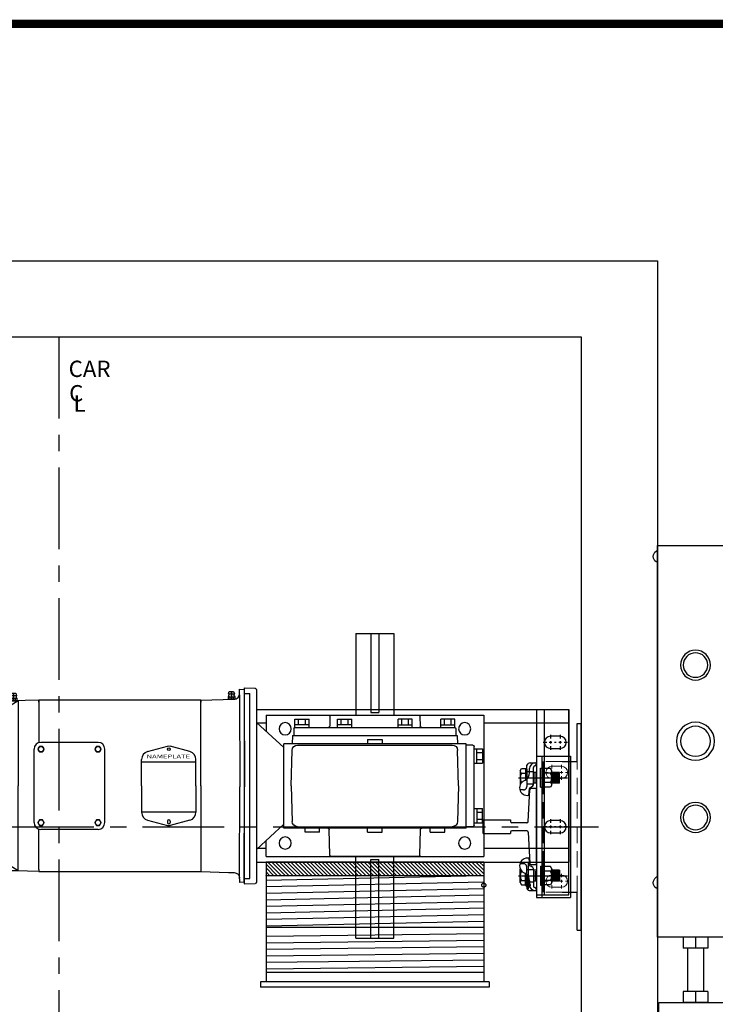
# Model space of a CAD drawing. Extents: x 0 to 255, y -13 to 165.
# Drawn here: x 148 to 180, y 120 to 165 of the extents above; entities that cross this region are included whole.
import ezdxf
from ezdxf.enums import TextEntityAlignment as Align

# ---------------------------------------------------------------- set-up
doc = ezdxf.new("R2010")
doc.units = 0
doc.header["$LTSCALE"] = 3
doc.header["$MEASUREMENT"] = 0
for name, pattern in [('AAA00002586$0$DASHED', [0.75, 0.5, -0.25]), ('CENTER', [2, 1.25, -0.25, 0.25, -0.25]), ('HIDDEN', [0.375, 0.25, -0.125])]:
    doc.linetypes.add(name, pattern=pattern)
doc.layers.get('0').update_dxf_attribs({"linetype": 'CONTINUOUS'})
for name, color, linetype in [('15FT', 7, 'CONTINUOUS'), ('28FT', 2, 'CONTINUOUS'), ('8K) Controller - Right', 7, 'CONTINUOUS'), ('ANGLE', 7, 'CONTINUOUS'), ('BORDER', 4, 'CONTINUOUS'), ('CEN', 3, 'CENTER'), ('CENTER', 3, 'CENTER'), ('CHANNEL', 3, 'CONTINUOUS'), ('DIM', 1, 'CONTINUOUS'), ('HIDDEN', 6, 'HIDDEN'), ('MACH', 7, 'CONTINUOUS'), ('machinebracket', 4, 'CONTINUOUS'), ('OBJECT', 7, 'CONTINUOUS'), ('WINSMITH', 7, 'CONTINUOUS')]:
    doc.layers.add(name, color=color, linetype=linetype)
doc.layers.add('BRACKET', color=7, linetype='CONTINUOUS', lineweight=15)
doc.styles.add('ROMANS', font='ROMANS')
doc.styles.get("Standard").update_dxf_attribs({"font": 'romans.shx'})

# ---------------------------------------------------------------- blocks, each defined once
blk = doc.blocks.new('A$C7BF664C3')
for p, q in [((-10.985, 4.153), (-10.953, 4.265)), ((-10.985, 4.153), (-10.968, 4.092)), ((-10.985, 4.153), (-10.72, 4.153)), ((-10.953, 4.265), (-10.753, 4.265)), ((-10.753, 4.265), (-10.72, 4.153)), ((-10.72, 4.153), (-10.738, 4.092)), ((-0.963, 4.135), (-0.998, 4.098)), ((-0.998, 4.098), (-0.998, 3.978)), ((-0.998, 4.098), (-0.681, 4.098)), ((-0.972, 4.226), (-0.94, 4.338)), ((-0.972, 4.226), (-0.955, 4.166)), ((-0.972, 4.226), (-0.707, 4.226)), ((-0.94, 4.338), (-0.74, 4.338)), ((-0.919, 4.098), (-0.919, 3.978)), ((-0.761, 4.098), (-0.761, 3.978)), ((-0.74, 4.338), (-0.707, 4.226)), ((-0.707, 4.226), (-0.725, 4.166)), ((-0.717, 4.135), (-0.681, 4.098)), ((-0.681, 4.098), (-0.681, 3.978)), ((-0.469, 4.189), (-0.463, -0.042)), ((-0.25, 4.25), (0, 4.25)), ((-10.647, 3.91), (-11.178, 3.565)), ((-11.123, 3.666), (-11.123, 3.839)), ((-10.943, 3.902), (-11.065, 3.899)), ((-10.976, 4.062), (-11.011, 4.025)), ((-11.011, 4.025), (-11.011, 3.905)), ((-11.011, 4.025), (-10.694, 4.025)), ((-11.011, 3.905), (-10.694, 3.905)), ((-9.693, 3.935), (-10.943, 3.902)), ((-10.932, 4.025), (-10.932, 3.905)), ((-10.774, 4.025), (-10.774, 3.905)), ((-10.73, 4.062), (-10.694, 4.025)), ((-10.694, 4.025), (-10.694, 3.905)), ((-10.647, 3.91), (-10.647, 0)), ((-9.693, 3.938), (-9.693, 3.844)), ((-8.415, 3.938), (-9.693, 3.938)), ((-9.693, 3.844), (-9.693, 3.935)), ((-9.693, 3.844), (-9.693, 1.985)), ((-2.25, 3.938), (-8.415, 3.938)), ((-2.25, 3.938), (-2.25, 3.844)), ((-0.998, 3.978), (-0.681, 3.978)), ((-15.36, 3.27), (-12.991, 3.27)), ((-12.991, 3.27), (-12.991, 0)), ((-12.976, 3.295), (-12.976, 3.285)), ((-12.728, 3.325), (-12.946, 3.325)), ((-12.728, 3.435), (-12.728, 3.285)), ((-12.728, 3.435), (-12.668, 3.435)), ((-12.728, -3.435), (-12.728, 3.325)), ((-12.668, 3.435), (-12.288, 3.246)), ((-12.668, 0.479), (-12.668, 3.435)), ((-12.288, 3.246), (-12.228, 3.22)), ((-12.228, 3.22), (-11.568, 3.22)), ((-12.228, 0.479), (-12.228, 3.22)), ((-11.178, 3.565), (-11.568, 3.312)), ((-11.568, 3.234), (-11.568, 3.312)), ((-11.568, 3.13), (-11.568, 3.234)), ((-11.568, 0), (-11.568, 3.22)), ((-15.703, 1.778), (-15.703, 2.778)), ((-15.578, 2.838), (-15.643, 2.838)), ((-15.578, 0), (-15.578, 3.03)), ((-11.568, 2.75), (-11.568, 3.13)), ((-11.568, 2.25), (-11.568, 2.75)), ((-11.568, 2.25), (-11.568, 0)), ((-6.968, 2), (-9.598, 2)), ((-4.692, 1.574), (-3.785, 1.817)), ((-2.748, 1.574), (-3.655, 1.817)), ((-15.578, 1.4), (-15.706, 1.4)), ((-15.576, 1.718), (-15.641, 1.718)), ((-15.578, 1.04), (-15.578, 1.4)), ((-9.908, 0), (-9.908, 1.69)), ((-6.658, 0), (-6.658, 1.69)), ((-15.718, 1.355), (-15.718, 1.085)), ((-15.706, 1.31), (-15.578, 1.31)), ((-15.706, 1.13), (-15.578, 1.13)), ((-15.706, 1.04), (-15.578, 1.04)), ((-4.97, 0), (-4.97, 1.211)), ((-4.97, 1.106), (-2.47, 1.106)), ((-2.47, 0), (-2.47, 1.211)), ((-12.178, 0.479), (-12.668, 0.479)), ((-15.578, 0), (-15.578, -3.03)), ((-12.991, 0), (-12.991, -3.27)), ((-11.899, 0.251), (-12.493, -0.203)), ((-11.863, 0.203), (-12.457, -0.251)), ((-11.568, -2.25), (-11.568, 0)), ((-11.568, 0), (-11.568, -3.22)), ((-10.647, -3.91), (-10.647, 0)), ((-9.908, -1.69), (-9.908, 0)), ((-6.658, -1.69), (-6.658, 0)), ((-4.97, 0), (-4.97, -1.211)), ((-2.47, 0), (-2.47, -1.211)), ((-0.469, -4.273), (-0.463, -0.042)), ((-12.178, -0.479), (-12.668, -0.479)), ((-12.668, -0.479), (-12.668, -3.435)), ((-12.228, -0.479), (-12.228, -3.22)), ((-4.97, -1.2), (-2.47, -1.2)), ((-4.692, -1.574), (-3.785, -1.817)), ((-3.783, -1.622), (-3.783, -1.685)), ((-3.658, -1.622), (-3.658, -1.685)), ((-2.748, -1.574), (-3.655, -1.817)), ((-11.568, -2.25), (-11.568, -3.312)), ((-9.693, -3.843), (-9.693, -1.985)), ((-6.968, -2), (-9.598, -2)), ((-15.36, -3.27), (-12.976, -3.27)), ((-12.976, -3.295), (-12.976, -3.27)), ((-12.728, -3.325), (-12.946, -3.325)), ((-12.728, -3.435), (-12.668, -3.435)), ((-12.668, -3.435), (-12.228, -3.22)), ((-12.228, -3.22), (-11.568, -3.22)), ((-11.178, -3.565), (-11.568, -3.312)), ((-10.647, -3.91), (-11.178, -3.565)), ((-11.123, -3.666), (-11.123, -3.839)), ((-10.978, -3.901), (-11.065, -3.899)), ((-10.728, -3.908), (-10.978, -3.901)), ((-9.693, -3.935), (-10.728, -3.908)), ((-9.693, -3.843), (-9.693, -3.935)), ((-9.693, -3.844), (-9.693, -3.938)), ((-9.693, -3.938), (-2.25, -3.938)), ((-2.25, -3.844), (-2.25, -3.938)), ((-0.25, -4.25), (0, -4.25))]:
    blk.add_line(p, q)
at = {"extrusion": (1, 0, 0)}
for p, q in [((-10.853, 4.153, 0.133), (-10.853, 4.265, 0.1)), ((-10.853, 4.265, -0.1), (-10.853, 4.153, -0.133)), ((-10.853, 4.265, 0.1), (-10.853, 4.265, -0.1)), ((-10.853, 4.153, 0.133), (-10.853, 4.092, 0.115)), ((-10.853, 4.153, -0.132), (-10.853, 4.092, -0.115)), ((-10.853, 4.153, 0.133), (-10.853, 4.153, -0.133)), ((-0.84, 4.226, 0.133), (-0.84, 4.338, 0.1)), ((-0.84, 4.338, -0.1), (-0.84, 4.226, -0.133)), ((-0.84, 4.338, 0.1), (-0.84, 4.338, -0.1)), ((-0.84, 4.226, 0.133), (-0.84, 4.166, 0.115)), ((-0.84, 4.226, -0.132), (-0.84, 4.166, -0.115)), ((-0.84, 4.226, 0.133), (-0.84, 4.226, -0.133)), ((-0.84, 4.135, 0.123), (-0.84, 4.098, 0.159)), ((-0.84, 4.135, -0.123), (-0.84, 4.098, -0.158)), ((-0.84, 4.098, 0.159), (-0.84, 4.098, -0.159)), ((-0.84, 4.098), (-0.84, 3.978)), ((-0.84, 4.098), (-0.84, 3.978)), ((-0.84, 4.098), (-0.84, 3.978)), ((-0.84, 4.098), (-0.84, 3.978)), ((-10.853, 4.062, 0.123), (-10.853, 4.025, 0.159)), ((-10.853, 4.062, -0.123), (-10.853, 4.025, -0.158)), ((-10.853, 4.025, 0.159), (-10.853, 4.025, -0.159)), ((-10.853, 4.025), (-10.853, 3.905)), ((-10.853, 4.025), (-10.853, 3.905)), ((-10.853, 4.025), (-10.853, 3.905)), ((-10.853, 4.025), (-10.853, 3.905)), ((-10.853, 3.905, 0.159), (-10.853, 3.905, -0.159)), ((-0.84, 3.978, 0.159), (-0.84, 3.978, -0.159))]:
    blk.add_line(p, q, dxfattribs=at)
at = {"extrusion": (0, 1, 0)}
for p, q in [((-0.469, 4.442), (-0.25, 4.423)), ((-0.469, 4.282), (-0.469, 4.442)), ((-0.469, 4.231), (-0.469, 4.325)), ((-0.25, 4.423), (-0.25, 4.208)), ((-0.25, 4.208), (-0.244, -0.042)), ((0, -4.25), (0, 4.25)), ((-2.25, 3.941), (-0.712, 3.981)), ((-2.25, 0), (-2.25, 3.844)), ((-0.25, -4.292), (-0.244, -0.042)), ((-2.25, -3.941), (-0.969, -3.974)), ((-0.969, -3.974), (-0.712, -3.981)), ((-0.469, -4.273), (-0.469, -4.442)), ((-0.25, -4.423), (-0.469, -4.442)), ((-0.25, -4.423), (-0.25, -4.292))]:
    blk.add_line(p, q, dxfattribs=at)
at = {"linetype": 'AAA00002586$0$DASHED', "extrusion": (0, 1, 0)}
blk.add_line((-2.25, 3.844), (-2.25, 3.941), dxfattribs=at)
at = {"extrusion": (0, -1, 0)}
blk.add_line((-2.25, 0), (-2.25, -3.843), dxfattribs=at)
at = {"linetype": 'AAA00002586$0$DASHED', "extrusion": (0, -1, 0)}
blk.add_line((-2.25, -3.843), (-2.25, -3.941), dxfattribs=at)
for points in [[(-9.665, 1.815), (-9.737, 1.69), (-9.665, 1.565), (-9.521, 1.565), (-9.449, 1.69), (-9.521, 1.815)], [(-7.045, 1.815), (-7.117, 1.69), (-7.045, 1.565), (-6.901, 1.565), (-6.829, 1.69), (-6.901, 1.815)], [(-9.665, -1.565), (-9.737, -1.69), (-9.665, -1.815), (-9.521, -1.815), (-9.449, -1.69), (-9.521, -1.565)], [(-7.045, -1.565), (-7.117, -1.69), (-7.045, -1.815), (-6.901, -1.815), (-6.829, -1.69), (-6.901, -1.565)]]:
    blk.add_lwpolyline(points, close=True)
for centre, radius in [((-9.593, 1.69), 0.125), ((-6.973, 1.69), 0.125), ((-3.72, 1.685), 0.0625), ((-12.178, 0), 0.375), ((-9.593, -1.69), 0.125), ((-6.973, -1.69), 0.125)]:
    blk.add_circle(centre, radius)
for centre, radius, start, end in [((-10.998, 4.084), 0.0312, 316.1355, 16.1816), ((-10.708, 4.084), 0.0312, 163.8184, 223.8645), ((-0.985, 4.157), 0.0312, 316.1355, 16.1816), ((-0.695, 4.157), 0.0312, 163.8184, 223.8645), ((-0.719, 4.231), 0.25, 271.5, 0), ((-11.243, 3.666), 0.12, 303, 0), ((-11.063, 3.839), 0.06, 91.5, 180), ((-15.344, 3.037), 0.234, 93.7228, 181.6655), ((-12.991, 3.285), 0.015, 270, 0), ((-12.946, 3.295), 0.03, 90, 180), ((-15.643, 2.778), 0.06, 90, 180), ((-9.598, 1.69), 0.31, 90, 180), ((-6.968, 1.69), 0.31, 0, 90), ((-3.72, 1.575), 0.25, 75, 105), ((-15.718, 1.22), 0.17, 87.66, 272.34), ((-15.627, 1.355), 0.0905, 150.1583, 209.8417), ((-15.643, 1.778), 0.06, 180, 270), ((-4.595, 1.211), 0.375, 105, 180), ((-2.845, 1.211), 0.375, 0, 75), ((-15.374, 1.22), 0.344, 164.8218, 195.1782), ((-15.627, 1.085), 0.0905, 150.1583, 209.8417), ((-12.178, 0), 0.479, 270, 90), ((-4.595, -1.211), 0.375, 180, 255), ((-2.845, -1.211), 0.375, 285, 0), ((-9.598, -1.69), 0.31, 180, 270), ((-6.968, -1.69), 0.31, 270, 0), ((-3.72, -1.622), 0.0625, 0, 180), ((-3.72, -1.685), 0.0625, 180, 0), ((-3.72, -1.575), 0.25, 255, 285), ((-15.344, -3.037), 0.234, 178.3345, 266.2772), ((-12.946, -3.295), 0.03, 180, 270), ((-11.243, -3.666), 0.12, 0, 57), ((-11.063, -3.839), 0.06, 180, 268.5)]:
    blk.add_arc(centre, radius, start, end)
at = {"extrusion": (1, 0, 0)}
for centre, start, end in [((4.084, 0.145, -10.853), 226.1355, 286.1816), ((4.084, -0.145, -10.853), 73.8184, 133.8645), ((4.157, 0.145, -0.84), 226.1355, 286.1816), ((4.157, -0.145, -0.84), 73.8184, 133.8645)]:
    blk.add_arc(centre, 0.0312, start, end, dxfattribs=at)
at = {"extrusion": (0, 0, -1)}
blk.add_arc((0.719, -4.231), 0.25, 91.5, 180, dxfattribs=at)
at = {"style": 'ROMANS', "width": 1.356589}
blk.add_text('NAMEPLATE', height=0.18, dxfattribs=at).set_placement((-4.74, 1.26), (-2.74, 1.26), align=Align.FIT)
blk = doc.blocks.new('935MDTTOP')
at = {"layer": 'WINSMITH', "linetype": 'Continuous'}
for p, q in [((12.179, 11.824), (5.679, 11.824)), ((5.679, 1.824), (5.679, 11.824)), ((7.234, 11.77), (7.884, 11.77)), ((7.234, 11.387), (7.234, 11.77)), ((7.403, 11.502), (7.403, 11.77)), ((7.715, 11.502), (7.715, 11.77)), ((7.884, 11.387), (7.884, 11.77)), ((10.624, 11.77), (9.974, 11.77)), ((9.974, 11.387), (9.974, 11.77)), ((10.143, 11.502), (10.143, 11.77)), ((10.455, 11.502), (10.455, 11.77)), ((10.624, 11.387), (10.624, 11.77)), ((12.179, 1.824), (12.179, 11.824)), ((7.054, 11.324), (7.054, 11.012)), ((7.117, 11.387), (10.742, 11.387)), ((7.884, 11.502), (7.234, 11.502)), ((9.974, 11.502), (10.624, 11.502)), ((10.804, 11.324), (10.804, 11.012)), ((6.992, 11.012), (10.867, 11.012)), ((6.992, 11.012), (6.992, 2.637)), ((10.867, 11.012), (10.867, 2.637)), ((8.929, 10.669), (7.298, 10.626)), ((8.929, 10.669), (10.561, 10.626)), ((11.242, 10.609), (10.867, 10.618)), ((11.242, 3.039), (11.242, 10.609)), ((11.242, 3.039), (11.242, 10.609)), ((11.554, 10.543), (11.242, 10.543)), ((11.617, 10.498), (12, 10.498)), ((11.617, 3.168), (11.617, 10.48)), ((11.732, 9.848), (11.732, 10.498)), ((12, 10.498), (12, 9.848)), ((6.804, 10.034), (6.992, 10.034)), ((6.804, 9.364), (6.804, 10.034)), ((7.054, 3.272), (7.054, 10.376)), ((10.804, 3.272), (10.804, 10.376)), ((11.732, 10.329), (12, 10.329)), ((11.732, 10.017), (12, 10.017)), ((11.617, 9.848), (12, 9.848)), ((6.804, 9.364), (6.992, 9.364)), ((5.74, 8.888), (6.931, 8.919)), ((12.118, 8.888), (11.677, 8.9)), ((12.179, 4.822), (12.179, 8.826)), ((11.617, 8.536), (12, 8.536)), ((11.732, 7.886), (11.732, 8.536)), ((11.732, 8.367), (12, 8.367)), ((12, 8.536), (12, 7.886)), ((1.929, 7.699), (5.679, 7.699)), ((1.929, 5.949), (1.929, 7.699)), ((11.617, 7.886), (12, 7.886)), ((11.732, 8.055), (12, 8.055)), ((15.929, 7.699), (12.179, 7.699)), ((15.929, 5.949), (15.929, 7.699)), ((1.929, 7.012), (5.554, 7.012)), ((5.554, 6.637), (5.554, 7.012)), ((6.804, 7.159), (6.992, 7.159)), ((6.804, 6.489), (6.804, 7.159)), ((11.054, 7.159), (10.867, 7.159)), ((11.054, 6.489), (11.054, 7.159)), ((15.929, 7.012), (12.304, 7.012)), ((12.304, 6.637), (12.304, 7.012)), ((1.929, 6.637), (5.554, 6.637)), ((6.804, 6.489), (6.992, 6.489)), ((11.054, 6.489), (10.867, 6.489)), ((15.929, 6.637), (12.304, 6.637)), ((1.929, 5.949), (5.679, 5.949)), ((15.929, 5.949), (12.179, 5.949)), ((11.617, 5.762), (12, 5.762)), ((11.732, 5.762), (11.732, 5.112)), ((11.732, 5.593), (12, 5.593)), ((12, 5.112), (12, 5.762)), ((11.617, 5.112), (12, 5.112)), ((11.732, 5.281), (12, 5.281)), ((5.74, 4.76), (6.931, 4.729)), ((12.118, 4.76), (11.677, 4.748)), ((6.804, 4.284), (6.804, 3.614)), ((6.804, 4.284), (6.992, 4.284)), ((11.617, 3.8), (12, 3.8)), ((11.732, 3.8), (11.732, 3.15)), ((11.732, 3.631), (12, 3.631)), ((12, 3.15), (12, 3.8)), ((6.804, 3.614), (6.992, 3.614)), ((11.732, 3.319), (12, 3.319)), ((8.929, 2.979), (7.298, 3.022)), ((8.929, 2.979), (10.561, 3.022)), ((11.242, 3.039), (10.867, 3.03)), ((11.554, 3.105), (11.242, 3.105)), ((11.617, 3.15), (12, 3.15)), ((7.163, 2.637), (6.011, 1.387)), ((6.992, 2.637), (10.867, 2.637)), ((7.163, 2.637), (10.695, 2.637)), ((10.695, 2.637), (11.847, 1.387)), ((5.679, 1.824), (6.414, 1.824)), ((12.179, 1.824), (11.444, 1.824)), ((13.35, 1.387), (4.508, 1.387)), ((4.432, 0.824), (4.446, 1.328)), ((13.426, 0.824), (13.413, 1.328)), ((13.426, 0.824), (4.432, 0.824))]:
    blk.add_line(p, q, dxfattribs=at)
at = {"layer": 'WINSMITH'}
blk.add_line((5.679, 8.826), (5.679, 4.822), dxfattribs=at)
at = {"layer": 'WINSMITH', "linetype": 'Continuous'}
for centre in [(6.304, 10.949), (11.554, 10.949), (6.304, 2.699), (11.554, 2.699)]:
    blk.add_circle(centre, 0.281, dxfattribs=at)
for centre, radius, start, end in [((7.117, 11.324), 0.0625, 90, 180), ((10.742, 11.324), 0.0625, 0, 90), ((7.304, 10.376), 0.25, 91.5, 180), ((10.554, 10.376), 0.25, 0, 88.5), ((11.554, 10.48), 0.0625, 0, 90), ((5.742, 8.826), 0.0625, 91.5, 180), ((6.929, 8.982), 0.0625, 271.5, 0), ((11.679, 8.962), 0.0625, 180, 268.5), ((12.117, 8.826), 0.0625, 0, 88.5), ((5.742, 4.822), 0.0625, 180, 268.5), ((6.929, 4.666), 0.0625, 0, 88.5), ((11.679, 4.686), 0.0625, 91.5, 180), ((12.117, 4.822), 0.0625, 271.5, 0), ((7.304, 3.272), 0.25, 180, 268.5), ((10.554, 3.272), 0.25, 271.5, 0), ((11.554, 3.168), 0.0625, 270, 0), ((4.508, 1.324), 0.0625, 90, 176.3788), ((13.35, 1.324), 0.0625, 3.6212, 90)]:
    blk.add_arc(centre, radius, start, end, dxfattribs=at)
blk = doc.blocks.new('935MDT182T')
at = {"rotation": 90}
blk.add_blockref('935MDTTOP', (0.824, -8.929), dxfattribs=at)
blk = doc.blocks.new('A$C402E2463')
at = {"layer": '8K) Controller - Right'}
for p, q in [((0.188, 6), (-18.188, 6)), ((-18.188, 6), (-18.188, 5.5)), ((0, 6), (-18, 6)), ((-16.656, 6.188), (-16.688, 6)), ((-15.969, 6.188), (-16.656, 6.188)), ((-15.969, 6.188), (-15.938, 6)), ((-2.407, 6), (0.188, 6)), ((0.188, 5.5), (0.188, 6)), ((-18.188, 5.5), (0.188, 5.5)), ((-18, 5.5), (-18, 0)), ((0, 0), (0, 5.5)), ((-28.25, 3.125), (-28.25, 5.25)), ((-27.5, 3.125), (-27.5, 5.25)), ((-22.059, 4.688), (-25.941, 4.688)), ((-24, 4.688), (-22.059, 4.688)), ((-20.812, 4.188), (-27.188, 4.188)), ((-27.188, 4.188), (-27.188, 3.562)), ((-26.388, 4.411), (-26.5, 4.188)), ((-26.5, 4.188), (-21.5, 4.188)), ((-21.612, 4.411), (-21.5, 4.188)), ((-20.812, 3.562), (-20.812, 4.188)), ((-27.188, 3.562), (-20.812, 3.562)), ((-21, 3.562), (-27, 3.562)), ((-27, 3.562), (-27, 0.062)), ((-21, 0.062), (-21, 3.562)), ((-27.5, 3.125), (-28.25, 3.125)), ((-28.125, 3.125), (-28.125, 1.438)), ((-27.625, 3.125), (-27.625, 1.438)), ((-20.5, 2.312), (-21, 2.312)), ((-21, 2.312), (-21, 1.188)), ((-20.5, 2.312), (-20.5, 1.188)), ((-18.5, 2.312), (-18.5, 1.188)), ((-18, 2.312), (-18.5, 2.312)), ((-27, 2), (-27.625, 2)), ((-18.5, 2.125), (-20.5, 2.125)), ((-27, 1.5), (-27.625, 1.5)), ((-20.5, 1.75), (-21, 1.75)), ((-18.5, 1.375), (-20.5, 1.375)), ((-18, 1.75), (-18.5, 1.75)), ((-20.5, 1.188), (-21, 1.188)), ((-18, 1.188), (-18.5, 1.188)), ((-27, 0.062), (-21, 0.062)), ((-25.25, 0.062), (-26.5, 0.062)), ((-26.188, -0.188), (-26.5, 0.062)), ((-25.563, -0.188), (-25.25, 0.062)), ((-22.438, -0.188), (-22.75, 0.062)), ((-21.5, 0.062), (-22.75, 0.062)), ((-21.812, -0.188), (-21.5, 0.062)), ((-18, 0), (0, 0)), ((-15.75, 0), (-15.75, -0.062)), ((-15.25, 0), (-15.25, -0.062)), ((-0.761, 0), (-0.761, -0.062)), ((-0.261, 0), (-0.261, -0.062)), ((-26.188, -0.188), (-25.563, -0.188)), ((-22.438, -0.188), (-21.812, -0.188))]:
    blk.add_line(p, q, dxfattribs=at)
for centre, radius in [((0.25, 5.258), 0.25), ((-20.875, 3.438), 0.125), ((-24, 1.75), 0.688), ((-24, 1.75), 0.562), ((-12.5, 1.75), 0.688), ((-12.5, 1.75), 0.562), ((-9, 1.75), 0.875), ((-9, 1.75), 0.688), ((-5.5, 1.75), 0.688), ((-5.5, 1.75), 0.562)]:
    blk.add_circle(centre, radius, dxfattribs=at)
for centre, radius, start, end in [((-27.875, 5.25), 0.375, 0, 180), ((-25.941, 4.188), 0.5, 90, 153.4349), ((-22.059, 4.188), 0.5, 26.5651, 90), ((-27.875, 1.438), 0.25, 180, 0), ((-15.5, 0.125), 0.313, 216.8699, 323.1301), ((-0.511, 0.125), 0.313, 216.8699, 323.1301)]:
    blk.add_arc(centre, radius, start, end, dxfattribs=at)
blk = doc.blocks.new('A$C3C8907B3')
blk.add_blockref('A$C402E2463', (8.838, -1.752))
blk = doc.blocks.new('TEE8')
at = {"layer": 'OBJECT'}
for p, q in [((-0.312, 2.437), (0.313, 2.437)), ((-0.312, 2.437), (-0.312, 1.187)), ((0.313, 2.437), (0.313, 1.187)), ((-0.247, 1.187), (-0.312, 1.187)), ((-0.188, 0.435), (-0.188, 1.127)), ((0.187, 0.435), (0.187, 1.127)), ((0.313, 1.187), (0.247, 1.187)), ((-1.75, 0), (-1.75, 0.237)), ((-1.75, 0), (1.75, 0)), ((-0.243, 0.375), (-1.695, 0.297)), ((0.243, 0.375), (1.695, 0.297)), ((1.75, 0), (1.75, 0.237))]:
    blk.add_line(p, q, dxfattribs=at)
for centre, start, end in [((-0.247, 1.127), 0, 90), ((0.247, 1.127), 90, 180), ((-1.69, 0.237), 94.7636, 180), ((-0.247, 0.435), 274.7636, 360), ((0.247, 0.435), 180, 265.2364), ((1.69, 0.237), 0, 85.2364)]:
    blk.add_arc(centre, 0.06, start, end, dxfattribs=at)
blk = doc.blocks.new('A$C725C1A41')
at = {"layer": 'OBJECT'}
blk.add_blockref('TEE8', (1.75, 0), dxfattribs=at)
blk = doc.blocks.new('*X287')
at = {"color": 0}
for p, q in [((-42.341, -15.471), (-41.794, -14.924)), ((-42.341, -15.294), (-41.971, -14.924)), ((-42.341, -15.117), (-42.148, -14.924)), ((-42.341, -14.94), (-42.325, -14.924)), ((-42.242, -15.549), (-41.617, -14.924)), ((-42.066, -15.549), (-41.441, -14.924)), ((-41.889, -15.549), (-41.264, -14.924)), ((-41.712, -15.549), (-41.087, -14.924)), ((-41.535, -15.549), (-40.91, -14.924)), ((-41.359, -15.549), (-40.734, -14.924)), ((-41.182, -15.549), (-40.557, -14.924)), ((-41.005, -15.549), (-40.38, -14.924)), ((-40.828, -15.549), (-40.203, -14.924)), ((-40.651, -15.549), (-40.026, -14.924)), ((-40.475, -15.549), (-39.85, -14.924)), ((-40.298, -15.549), (-39.673, -14.924)), ((-40.121, -15.549), (-39.496, -14.924)), ((-39.944, -15.549), (-39.319, -14.924)), ((-39.768, -15.549), (-39.143, -14.924)), ((-39.591, -15.549), (-38.966, -14.924)), ((-39.414, -15.549), (-38.789, -14.924)), ((-39.237, -15.549), (-38.612, -14.924)), ((-39.06, -15.549), (-38.435, -14.924)), ((-38.884, -15.549), (-38.259, -14.924)), ((-38.707, -15.549), (-38.082, -14.924)), ((-38.53, -15.549), (-37.905, -14.924)), ((-38.353, -15.549), (-37.728, -14.924)), ((-38.177, -15.549), (-37.552, -14.924)), ((-38, -15.549), (-37.375, -14.924)), ((-37.823, -15.549), (-37.198, -14.924)), ((-37.646, -15.549), (-37.021, -14.924)), ((-37.47, -15.549), (-36.845, -14.924)), ((-37.293, -15.549), (-36.668, -14.924)), ((-37.116, -15.549), (-36.491, -14.924)), ((-36.939, -15.549), (-36.314, -14.924)), ((-36.762, -15.549), (-36.137, -14.924)), ((-36.586, -15.549), (-35.961, -14.924)), ((-36.409, -15.549), (-35.784, -14.924)), ((-36.232, -15.549), (-35.607, -14.924)), ((-36.055, -15.549), (-35.43, -14.924)), ((-35.879, -15.549), (-35.254, -14.924)), ((-35.702, -15.549), (-35.077, -14.924)), ((-35.525, -15.549), (-34.9, -14.924)), ((-35.348, -15.549), (-34.723, -14.924)), ((-35.171, -15.549), (-34.546, -14.924)), ((-34.995, -15.549), (-34.37, -14.924)), ((-34.818, -15.549), (-34.193, -14.924)), ((-34.641, -15.549), (-34.016, -14.924)), ((-34.464, -15.549), (-33.839, -14.924)), ((-34.288, -15.549), (-33.663, -14.924)), ((-34.111, -15.549), (-33.486, -14.924)), ((-33.934, -15.549), (-33.309, -14.924)), ((-33.757, -15.549), (-33.132, -14.924)), ((-33.58, -15.549), (-32.955, -14.924)), ((-33.404, -15.549), (-32.779, -14.924)), ((-33.227, -15.549), (-32.602, -14.924)), ((-33.05, -15.549), (-32.425, -14.924)), ((-32.873, -15.549), (-32.341, -15.017)), ((-32.697, -15.549), (-32.341, -15.193)), ((-32.52, -15.549), (-32.341, -15.37)), ((-32.343, -15.549), (-32.341, -15.547))]:
    blk.add_line(p, q, dxfattribs=at)
blk = doc.blocks.new('DRUM-1')
at = {"layer": '15FT'}
for p, q in [((10.152, 5.125), (0.25, 4.906)), ((10.25, 4.827), (0.25, 4.606)), ((10.25, 4.527), (0.25, 4.306)), ((10.25, 4.227), (0.25, 4.006)), ((10.25, 3.927), (0.25, 3.706)), ((10.25, 3.627), (0.25, 3.406)), ((10.25, 3.327), (0.25, 3.106)), ((10.25, 3.027), (0.25, 2.806))]:
    blk.add_line(p, q, dxfattribs=at)
at = {"layer": '28FT'}
for p, q in [((10.25, 2.45), (0.25, 2.329)), ((10.25, 2.15), (0.25, 2.029)), ((10.25, 1.85), (0.25, 1.729)), ((10.25, 1.55), (0.25, 1.429)), ((10.25, 1.25), (0.25, 1.129)), ((10.25, 0.95), (0.25, 0.829))]:
    blk.add_line(p, q, dxfattribs=at)
at = {"layer": 'MACH', "color": 7, "linetype": 'Continuous'}
for p, q in [((10.25, 5.75), (0.25, 5.75)), ((0.25, 5.75), (0.25, 0.25)), ((10.25, 5.75), (10.25, 0.25)), ((10.25, 2.75), (0.25, 2.75)), ((10.5, 0.25), (0, 0.25))]:
    blk.add_line(p, q, dxfattribs=at)
at = {"layer": 'MACH', "color": 4, "linetype": 'Continuous'}
blk.add_line((10.25, 5.125), (0.25, 5.125), dxfattribs=at)
at = {"layer": 'MACH', "color": 2, "linetype": 'Continuous'}
blk.add_line((10.25, 0.675), (0.25, 0.675), dxfattribs=at)
at = {"layer": 'MACH'}
for p, q in [((0, 0.25), (0, 0)), ((10.5, 0), (0, 0)), ((10.5, 0.25), (10.5, 0))]:
    blk.add_line(p, q, dxfattribs=at)
at = {"layer": 'OBJECT'}
blk.add_line((10.25, 5.75), (10.25, 4.5), dxfattribs=at)
at = {"layer": 'OBJECT', "linetype": 'CENTER'}
blk.add_circle((10.25, 4.687), 0.0937, dxfattribs=at)
at = {"layer": 'MACH', "extrusion": (0, 0, -1), "zscale": -1, "rotation": 1.55412506977833e-05}
blk.add_blockref('*X287', (32.091, 20.674), dxfattribs=at)

msp = doc.modelspace()

# ---------------------------------------------------------------- linework, layer by layer
for p, q in [((171.599003, 131.514311), (173.170842, 131.514311)), ((171.599003, 131.514311), (171.599003, 125.014311)), ((171.849003, 131.514311), (171.849003, 125.014311)), ((173.170842, 131.514311), (173.170842, 125.014311)), ((171.599003, 125.014311), (173.170842, 125.014311))]:
    msp.add_line(p, q)
at = {"layer": 'ANGLE'}
for p, q in [((173.473503, 131.264311), (173.473503, 133.014311)), ((173.473503, 133.014311), (173.661503, 133.014311)), ((173.661503, 123.514311), (173.661503, 133.014311)), ((172.786503, 131.264311), (173.482842, 131.264311)), ((172.786503, 125.264311), (173.482842, 125.264311)), ((173.473503, 123.514311), (173.473503, 125.264311)), ((173.473503, 123.514311), (173.661503, 123.514311))]:
    msp.add_line(p, q, dxfattribs=at)
at = {"layer": 'ANGLE', "linetype": 'HIDDEN'}
msp.add_line((171.911503, 125.264311), (171.911503, 131.264311), dxfattribs=at)
at = {"layer": 'BORDER', "const_width": 0.375}
msp.add_lwpolyline([(0, 0), (255.236753, 0), (255.236753, 165.153193), (0, 165.153193)], close=True, dxfattribs=at)
at = {"layer": 'BRACKET', "linetype": 'HIDDEN'}
for p, q in [((172.786503, 131.264311), (171.911503, 131.264311)), ((173.473503, 125.264311), (173.473503, 131.264311)), ((172.786503, 125.264311), (171.911503, 125.264311))]:
    msp.add_line(p, q, dxfattribs=at)
at = {"layer": 'BRACKET', "color": 1}
for p, q in [((172.137753, 130.764311), (171.976503, 130.764311)), ((172.377753, 130.764311), (172.257753, 130.764311)), ((172.317753, 131.105561), (172.317753, 130.944311)), ((172.317753, 130.824311), (172.317753, 130.704311)), ((172.575253, 130.764311), (172.497753, 130.764311)), ((172.815253, 130.764311), (172.695253, 130.764311)), ((172.755253, 131.105561), (172.755253, 130.944311)), ((172.755253, 130.824311), (172.755253, 130.704311)), ((173.096503, 130.764311), (172.935253, 130.764311)), ((172.317753, 130.584311), (172.317753, 130.423061)), ((172.755253, 130.584311), (172.755253, 130.423061)), ((172.137753, 125.764311), (171.976503, 125.764311)), ((172.137753, 125.764311), (171.976503, 125.764311)), ((172.377753, 125.764311), (172.257753, 125.764311)), ((172.377753, 125.764311), (172.257753, 125.764311)), ((172.317753, 125.944311), (172.317753, 126.105561)), ((172.317753, 126.105561), (172.317753, 125.944311)), ((172.317753, 125.704311), (172.317753, 125.824311)), ((172.317753, 125.824311), (172.317753, 125.704311)), ((172.575253, 125.764311), (172.497753, 125.764311)), ((172.575253, 125.764311), (172.497753, 125.764311)), ((172.815253, 125.764311), (172.695253, 125.764311)), ((172.755253, 125.944311), (172.755253, 126.105561)), ((172.755253, 126.105561), (172.755253, 125.944311)), ((172.755253, 125.704311), (172.755253, 125.824311)), ((172.755253, 125.824311), (172.755253, 125.704311)), ((173.096503, 125.764311), (172.935253, 125.764311)), ((172.317753, 125.423061), (172.317753, 125.584311)), ((172.317753, 125.584311), (172.317753, 125.423061)), ((172.755253, 125.423061), (172.755253, 125.584311)), ((172.755253, 125.584311), (172.755253, 125.423061))]:
    msp.add_line(p, q, dxfattribs=at)
at = {"layer": 'BRACKET'}
for points in [[(172.536503, 131.045561), (172.317753, 131.045561, 1), (172.317753, 130.483061), (172.755253, 130.483061, 1), (172.755253, 131.045561)], [(172.536503, 126.045561), (172.317753, 126.045561, 1), (172.317753, 125.483061), (172.755253, 125.483061, 1), (172.755253, 126.045561)]]:
    msp.add_lwpolyline(points, format="xyb", close=True, dxfattribs=at)
at = {"layer": 'CEN', "color": 3, "linetype": 'CENTER'}
for p, q in [((170.777559, 130.514311), (173.030611, 130.514311)), ((170.777559, 126.014311), (173.030611, 126.014311))]:
    msp.add_line(p, q, dxfattribs=at)
at = {"layer": 'CENTER'}
msp.add_line((149.661503, 150.764311), (149.661503, 104.264311), dxfattribs=at)
at = {"layer": 'CENTER', "linetype": 'CENTER'}
msp.add_line((117.51151, 128.264311), (174.452994, 128.264311), dxfattribs=at)
at = {"layer": 'CHANNEL'}
for p, q in [((173.100003, 133.642419), (158.744348, 133.642419)), ((173.100003, 126.642419), (173.100003, 133.642419)), ((158.744348, 126.642419), (173.100003, 126.642419))]:
    msp.add_line(p, q, dxfattribs=at)
at = {"layer": 'CHANNEL', "linetype": 'Continuous'}
for p, q in [((159.181848, 133.017419), (158.791013, 133.017419)), ((173.100003, 133.017419), (169.181848, 133.017419)), ((159.181848, 127.267419), (158.791013, 127.267419)), ((173.100003, 127.267419), (169.181848, 127.267419))]:
    msp.add_line(p, q, dxfattribs=at)
at = {"layer": 'HIDDEN'}
for p, q in [((171.161503, 130.795561), (171.474003, 130.795561)), ((171.161503, 130.44874), (171.161503, 130.116546)), ((171.005253, 129.960296), (170.843383, 129.960296)), ((171.161503, 130.233061), (171.474003, 130.233061)), ((171.005253, 126.568327), (170.843383, 126.568327)), ((171.161503, 126.079883), (171.161503, 126.412077)), ((171.161503, 126.295561), (171.474003, 126.295561)), ((171.161503, 125.733061), (171.474003, 125.733061))]:
    msp.add_line(p, q, dxfattribs=at)
for centre, start, end in [((171.005253, 130.116546), 270, 0), ((171.005253, 126.412077), 0, 90)]:
    msp.add_arc(centre, 0.15625, start, end, dxfattribs=at)
at = {"layer": 'machinebracket'}
for p, q in [((171.599003, 133.642419), (171.599003, 125.139311)), ((173.099003, 133.642419), (171.599003, 133.642419)), ((171.974003, 125.139311), (171.974003, 133.642419)), ((173.099003, 125.139311), (173.099003, 133.642419)), ((172.474003, 132.423669), (172.255253, 132.423669)), ((172.692753, 132.423669), (172.474003, 132.423669)), ((172.255253, 131.861169), (172.692753, 131.861169)), ((172.474003, 128.545561), (172.255253, 128.545561)), ((172.692753, 128.545561), (172.474003, 128.545561)), ((172.255253, 127.983061), (172.692753, 127.983061)), ((171.599003, 125.139311), (173.099003, 125.139311))]:
    msp.add_line(p, q, dxfattribs=at)
at = {"layer": 'machinebracket', "color": 1}
for p, q in [((172.075253, 132.142419), (171.914003, 132.142419)), ((172.315253, 132.142419), (172.195253, 132.142419)), ((172.255253, 132.483669), (172.255253, 132.322419)), ((172.255253, 132.202419), (172.255253, 132.082419)), ((172.512753, 132.142419), (172.435253, 132.142419)), ((172.752753, 132.142419), (172.632753, 132.142419)), ((172.692753, 132.483669), (172.692753, 132.322419)), ((172.692753, 132.202419), (172.692753, 132.082419)), ((173.034003, 132.142419), (172.872753, 132.142419)), ((172.255253, 131.962419), (172.255253, 131.801169)), ((172.692753, 131.962419), (172.692753, 131.801169)), ((172.255253, 128.605561), (172.255253, 128.444311)), ((172.692753, 128.605561), (172.692753, 128.444311)), ((172.075253, 128.264311), (171.914003, 128.264311)), ((172.315253, 128.264311), (172.195253, 128.264311)), ((172.255253, 128.324311), (172.255253, 128.204311)), ((172.255253, 128.084311), (172.255253, 127.923061)), ((172.512753, 128.264311), (172.435253, 128.264311)), ((172.752753, 128.264311), (172.632753, 128.264311)), ((172.692753, 128.324311), (172.692753, 128.204311)), ((172.692753, 128.084311), (172.692753, 127.923061)), ((173.034003, 128.264311), (172.872753, 128.264311))]:
    msp.add_line(p, q, dxfattribs=at)
at = {"layer": 'machinebracket'}
for centre, start, end in [((172.255253, 132.142419), 90, 270), ((172.692753, 132.142419), 270, 90), ((172.255253, 128.264311), 90, 270), ((172.692753, 128.264311), 270, 90)]:
    msp.add_arc(centre, 0.28125, start, end, dxfattribs=at)
at = {"layer": 'OBJECT'}
for p, q in [((122.161503, 154.264311), (177.161503, 154.264311)), ((177.161503, 154.264311), (177.161503, 102.264311)), ((125.661503, 150.764311), (173.661503, 150.764311)), ((173.661503, 150.764311), (173.661503, 105.764311)), ((177.161503, 150.764311), (177.161503, 102.264311)), ((171.322271, 131.199713), (171.552075, 131.199713)), ((170.857303, 130.832316), (170.918503, 130.938317)), ((170.857303, 130.832316), (170.857303, 130.194749)), ((170.918503, 130.938317), (171.105253, 130.938317)), ((170.918503, 130.726314), (171.161503, 130.726314)), ((171.105253, 130.938317), (171.161503, 130.905841)), ((171.105253, 130.938317), (171.105253, 130.403784)), ((171.161503, 130.44874), (171.161503, 131.100913)), ((171.161503, 130.905841), (171.161503, 130.495491)), ((171.286503, 130.745491), (171.286503, 130.938035)), ((171.474003, 130.260995), (171.474003, 130.991854)), ((171.599003, 130.764311), (171.474003, 130.764311)), ((171.54012, 130.302776), (171.54012, 130.724488)), ((171.599003, 131.161766), (171.599003, 131.138717)), ((171.787757, 130.951811), (171.912757, 130.951811)), ((171.787757, 130.076811), (171.787757, 130.951811)), ((171.912757, 130.076811), (171.912757, 130.951811)), ((171.912757, 130.832316), (171.973957, 130.938317)), ((171.912757, 130.196307), (171.912757, 130.832316)), ((172.245307, 130.938317), (171.973957, 130.938317)), ((172.245307, 130.726314), (171.973957, 130.726314)), ((172.306507, 130.832316), (172.245307, 130.938317)), ((172.306507, 130.196307), (172.306507, 130.832316)), ((172.662757, 130.764311), (172.306507, 130.764311)), ((172.333039, 130.302776), (172.333039, 130.724488)), ((172.362757, 130.264311), (172.362757, 130.764311)), ((172.393039, 130.302776), (172.393039, 130.724488)), ((172.422757, 130.264311), (172.422757, 130.764311)), ((172.453039, 130.302776), (172.453039, 130.724488)), ((172.482757, 130.264311), (172.482757, 130.764311)), ((172.513039, 130.302776), (172.513039, 130.724488)), ((172.542757, 130.264311), (172.542757, 130.764311)), ((172.573039, 130.302776), (172.573039, 130.724488)), ((172.602757, 130.264311), (172.602757, 130.764311)), ((172.633039, 130.302776), (172.633039, 130.724488)), ((172.662757, 130.264311), (172.662757, 130.764311)), ((170.918503, 130.302308), (170.927465, 130.302308)), ((172.245307, 130.302308), (171.973957, 130.302308)), ((170.857303, 130.196307), (170.857682, 130.195651)), ((171.249179, 129.708283), (171.284418, 130.021794)), ((171.599003, 130.264311), (171.474003, 130.264311)), ((171.787757, 130.076811), (171.912757, 130.076811)), ((171.912757, 130.196307), (171.973957, 130.090305)), ((172.245307, 130.090305), (171.973957, 130.090305)), ((172.306507, 130.196307), (172.245307, 130.090305)), ((172.662757, 130.264311), (172.306507, 130.264311)), ((171.249179, 126.820339), (171.284418, 126.506828)), ((170.857303, 125.696307), (170.857303, 126.333873)), ((170.857303, 126.332316), (170.857682, 126.332972)), ((170.918503, 126.226314), (170.927465, 126.226314)), ((171.224003, 126.642418), (171.224003, 125.392418)), ((171.474003, 126.267628), (171.474003, 125.536768)), ((171.599003, 126.264311), (171.474003, 126.264311)), ((171.54012, 126.225847), (171.54012, 125.804135)), ((171.787757, 126.451811), (171.912757, 126.451811)), ((171.787757, 126.451811), (171.787757, 125.576811)), ((171.912757, 126.451811), (171.912757, 125.576811)), ((171.912757, 126.332316), (171.973957, 126.438317)), ((171.912757, 126.332316), (171.912757, 125.696307)), ((172.245307, 126.438317), (171.973957, 126.438317)), ((172.245307, 126.226314), (171.973957, 126.226314)), ((172.306507, 126.332316), (172.245307, 126.438317)), ((172.306507, 126.332316), (172.306507, 125.696307)), ((172.662757, 126.264311), (172.306507, 126.264311)), ((172.333039, 126.225847), (172.333039, 125.804135)), ((172.362757, 126.264311), (172.362757, 125.764311)), ((172.393039, 126.225847), (172.393039, 125.804135)), ((172.422757, 126.264311), (172.422757, 125.764311)), ((172.453039, 126.225847), (172.453039, 125.804135)), ((172.482757, 126.264311), (172.482757, 125.764311)), ((172.513039, 126.225847), (172.513039, 125.804135)), ((172.542757, 126.264311), (172.542757, 125.764311)), ((172.573039, 126.225847), (172.573039, 125.804135)), ((172.602757, 126.264311), (172.602757, 125.764311)), ((172.633039, 126.225847), (172.633039, 125.804135)), ((172.662757, 126.264311), (172.662757, 125.764311)), ((170.918503, 125.802308), (171.161503, 125.802308)), ((171.105253, 125.590305), (171.105253, 126.124838)), ((171.161503, 126.079883), (171.161503, 125.42771)), ((171.161503, 125.622781), (171.161503, 126.033132)), ((171.286503, 125.783132), (171.286503, 125.590587)), ((171.599003, 125.764311), (171.474003, 125.764311)), ((172.245307, 125.802308), (171.973957, 125.802308)), ((172.662757, 125.764311), (172.306507, 125.764311)), ((170.857303, 125.696307), (170.918503, 125.590305)), ((170.918503, 125.590305), (171.105253, 125.590305)), ((171.105253, 125.590305), (171.161503, 125.622781)), ((171.322271, 125.32891), (171.552075, 125.32891)), ((171.599003, 125.366856), (171.599003, 125.389906)), ((171.787757, 125.576811), (171.912757, 125.576811)), ((171.912757, 125.696307), (171.973957, 125.590305)), ((172.245307, 125.590305), (171.973957, 125.590305)), ((172.306507, 125.696307), (172.245307, 125.590305))]:
    msp.add_line(p, q, dxfattribs=at)
at = {"layer": 'OBJECT', "linetype": 'CENTER'}
msp.add_circle((171.224003, 125.57992), 0.09375, dxfattribs=at)
at = {"layer": 'OBJECT'}
for centre, radius, start, end in [((171.337742, 130.994337), 0.205958, 94.3078137, 148.8376007), ((171.559033, 130.930011), 0.272648, 98.4299943, 178.3134414), ((171.542493, 131.139871), 0.060604, 21.1789975, 80.9026295), ((170.979703, 130.832316), 0.1224, 180, 240), ((171.255103, 130.514311), 0.3978, 147.7957725, 212.2042275), ((170.881715, 130.741297), 0.40481, 303.5184177, 0.5936082), ((171.545043, 130.991226), 0.071042, 104.6140879, 179.4936457), ((171.513474, 131.144609), 0.085732, 279.1574057, 356.0589293), ((172.035157, 130.832316), 0.1224, 180, 240), ((172.310557, 130.514311), 0.3978, 147.7957725, 212.2042275), ((172.184107, 130.832316), 0.1224, 300, 360), ((171.908707, 130.514311), 0.3978, 327.7957725, 32.2042275), ((171.184998, 130.057654), 0.355217, 102.9732227, 280.4093928), ((170.979703, 130.196307), 0.1224, 120, 180), ((172.035157, 130.196307), 0.1224, 120, 180), ((172.184107, 130.196307), 0.1224, 360, 60), ((171.344211, 130.016811), 0.06, 112.4533688, 175.2363583), ((171.281295, 130.260774), 0.192709, 281.9799905, 0.0655763), ((171.184998, 126.470969), 0.355217, 79.5906072, 257.0267773), ((170.979703, 126.332316), 0.1224, 180, 240), ((171.255103, 126.014311), 0.3978, 147.7957725, 212.2042275), ((171.344211, 126.511811), 0.06, 184.7636417, 247.5466312), ((171.281295, 126.267848), 0.192709, 359.9344237, 78.0200095), ((172.035157, 126.332316), 0.1224, 180, 240), ((172.310557, 126.014311), 0.3978, 147.7957725, 212.2042275), ((172.184107, 126.332316), 0.1224, 300, 0), ((171.908707, 126.014311), 0.3978, 327.7957725, 32.2042275), ((170.979703, 125.696307), 0.1224, 120, 180), ((170.881715, 125.787326), 0.40481, 359.4063918, 56.4815823), ((172.035157, 125.696307), 0.1224, 120, 180), ((172.184107, 125.696307), 0.1224, 0, 60), ((171.337742, 125.534286), 0.205958, 211.1623993, 265.6921863), ((171.559033, 125.598612), 0.272648, 181.6865586, 261.5700057), ((171.545043, 125.537396), 0.071042, 180.5063543, 255.3859121), ((171.513474, 125.384013), 0.085732, 3.9410707, 80.8425943), ((171.542493, 125.388751), 0.060604, 279.0973705, 338.8210025)]:
    msp.add_arc(centre, radius, start, end, dxfattribs=at)

# ---------------------------------------------------------------- block references
at = {"xscale": -1, "rotation": 270}
msp.add_blockref('A$C3C8907B3', (178.913775, 132.353587), dxfattribs=at)
at = {"color": 7}
msp.add_blockref('A$C7BF664C3', (158.431848, 130.142419), dxfattribs=at)
msp.add_blockref('DRUM-1', (158.931846, 120.892421))
at = {"layer": 'OBJECT', "extrusion": (0, 0, -1), "zscale": -1}
msp.add_blockref('935MDT182T', (-158.181848, 130.142419), dxfattribs=at)
at = {"layer": 'OBJECT', "rotation": 90}
msp.add_blockref('A$C725C1A41', (171.599003, 126.514311), dxfattribs=at)

# ---------------------------------------------------------------- texts
at = {"layer": 'DIM'}
for s, p in [('C', (150.134978, 147.804792)), ('L', (150.335548, 147.336852))]:
    msp.add_text(s, height=0.75, dxfattribs=at).set_placement(p)
at = {"layer": 'DIM', "insert": (152.035865, 149.676801), "char_height": 0.75, "width": 3.12636717, "attachment_point": 3}
msp.add_mtext('CAR ', dxfattribs=at)

doc.saveas('drawing.dxf')
